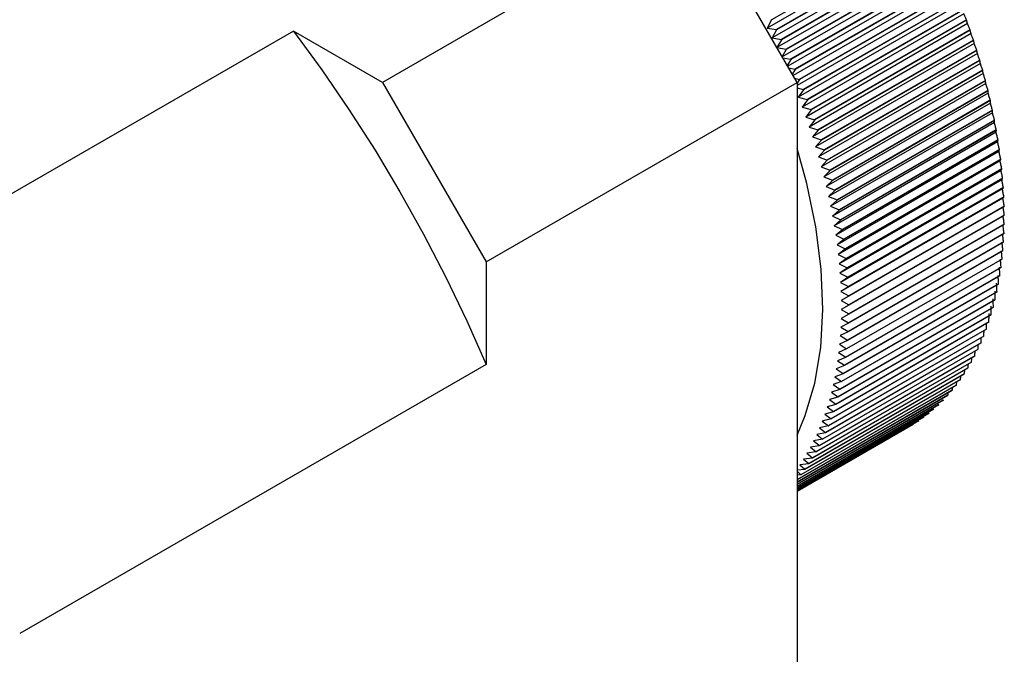
# Model space of a CAD drawing. Extents: x 0.3 to 10.6, y 0.2 to 8.2.
# Drawn here: x 9.1 to 9.7, y 6.5 to 6.9 of the extents above; entities that cross this region are included whole.
import ezdxf

# ---------------------------------------------------------------- set-up
doc = ezdxf.new("R2010")
doc.units = 0
doc.header["$MEASUREMENT"] = 0
doc.layers.get('0').update_dxf_attribs({"linetype": 'CONTINUOUS'})

msp = doc.modelspace()

# ---------------------------------------------------------------- linework, layer by layer
at = {"color": 7, "linetype": 'Continuous'}
for p, q in [((9.50637, 6.92974), (9.33934, 6.83331)), ((9.56205, 6.8333), (9.50637, 6.92974)), ((9.63193, 6.91509), (9.54841, 6.86688)), ((9.63306, 6.91274), (9.5461, 6.86254)), ((9.63453, 6.90997), (9.55101, 6.86176)), ((9.63461, 6.9098), (9.5511, 6.86159)), ((9.63568, 6.9075), (9.54872, 6.8573)), ((9.63714, 6.90466), (9.55362, 6.85645)), ((9.63722, 6.90449), (9.5537, 6.85627)), ((9.63822, 6.90224), (9.55126, 6.85204)), ((9.63967, 6.89932), (9.55615, 6.85111)), ((9.63975, 6.89915), (9.55623, 6.85094)), ((9.64068, 6.89695), (9.55414, 6.847)), ((9.64211, 6.89396), (9.5586, 6.84575)), ((9.64219, 6.89379), (9.55868, 6.84557)), ((9.64305, 6.89164), (9.55704, 6.84199)), ((9.64448, 6.88858), (9.56096, 6.84037)), ((9.64455, 6.88841), (9.56104, 6.84019)), ((9.64535, 6.88632), (9.55992, 6.837)), ((9.64676, 6.88318), (9.56324, 6.83497)), ((9.64683, 6.88301), (9.56331, 6.8348)), ((9.64755, 6.88098), (9.56205, 6.83162)), ((9.64895, 6.87778), (9.56543, 6.82956)), ((9.64902, 6.8776), (9.5655, 6.82939)), ((9.64968, 6.87563), (9.56271, 6.82543)), ((9.65106, 6.87236), (9.56754, 6.82414)), ((9.65112, 6.87218), (9.56761, 6.82397)), ((9.54841, 6.86688), (9.5461, 6.86254)), ((9.65171, 6.87027), (9.56475, 6.82007)), ((9.65307, 6.86693), (9.56956, 6.81872)), ((9.65314, 6.86676), (9.56962, 6.81854)), ((9.65314, 6.86676), (9.65307, 6.86693)), ((9.29152, 6.86092), (9.04097, 6.71628)), ((9.33934, 6.83331), (9.29152, 6.86092)), ((9.5461, 6.86254), (9.55101, 6.86176)), ((9.5511, 6.86159), (9.54872, 6.8573)), ((9.65366, 6.86491), (9.5667, 6.8147)), ((9.655, 6.8615), (9.57148, 6.81329)), ((9.65506, 6.86133), (9.57154, 6.81312)), ((9.65506, 6.86133), (9.655, 6.8615)), ((9.54872, 6.8573), (9.55362, 6.85645)), ((9.5537, 6.85627), (9.55126, 6.85204)), ((9.65552, 6.85954), (9.56856, 6.80934)), ((9.65684, 6.85608), (9.57332, 6.80786)), ((9.65689, 6.8559), (9.57338, 6.80769)), ((9.55126, 6.85204), (9.55615, 6.85111)), ((9.55623, 6.85094), (9.55401, 6.84724)), ((9.65729, 6.85418), (9.57032, 6.80398)), ((9.65858, 6.85065), (9.57507, 6.80244)), ((9.65864, 6.85048), (9.57512, 6.80226)), ((9.65864, 6.85048), (9.65858, 6.85065)), ((9.55437, 6.84661), (9.5586, 6.84575)), ((9.55868, 6.84557), (9.55675, 6.84249)), ((9.65896, 6.84882), (9.572, 6.79862)), ((9.66023, 6.84523), (9.57672, 6.79702)), ((9.66029, 6.84506), (9.57677, 6.79685)), ((9.55754, 6.84112), (9.56096, 6.84037)), ((9.56104, 6.84019), (9.55947, 6.83778)), ((9.66055, 6.84347), (9.57359, 6.79327)), ((9.56075, 6.83556), (9.56324, 6.83497)), ((9.56331, 6.8348), (9.56205, 6.83293)), ((9.66204, 6.83813), (9.57508, 6.78793)), ((9.66325, 6.83443), (9.57974, 6.78621)), ((9.6633, 6.83425), (9.57978, 6.78604)), ((9.6633, 6.83425), (9.66325, 6.83443)), ((9.33934, 6.83331), (9.39502, 6.73688)), ((9.39502, 6.73688), (9.56205, 6.8333)), ((9.56205, 6.8333), (9.56205, 6.2868)), ((9.56205, 6.83041), (9.56543, 6.82956)), ((9.5655, 6.82939), (9.56271, 6.82543)), ((9.5655, 6.82939), (9.56543, 6.82956)), ((9.66344, 6.83281), (9.57647, 6.7826)), ((9.66462, 6.82905), (9.58111, 6.78083)), ((9.66466, 6.82887), (9.58115, 6.78066)), ((9.56271, 6.82543), (9.56754, 6.82414)), ((9.56761, 6.82397), (9.56475, 6.82007)), ((9.56761, 6.82397), (9.56754, 6.82414)), ((9.66474, 6.8275), (9.57778, 6.7773)), ((9.66589, 6.82369), (9.58238, 6.77547)), ((9.66593, 6.82351), (9.58242, 6.7753)), ((9.56475, 6.82007), (9.56956, 6.81872)), ((9.56962, 6.81854), (9.5667, 6.8147)), ((9.56962, 6.81854), (9.56956, 6.81872)), ((9.66595, 6.82221), (9.57898, 6.77201)), ((9.66707, 6.81835), (9.58355, 6.77013)), ((9.6671, 6.81817), (9.58359, 6.76996)), ((9.5667, 6.8147), (9.57148, 6.81329)), ((9.57154, 6.81312), (9.56856, 6.80934)), ((9.57154, 6.81312), (9.57148, 6.81329)), ((9.66706, 6.81695), (9.58009, 6.76674)), ((9.66814, 6.81303), (9.58463, 6.76482)), ((9.66817, 6.81286), (9.58466, 6.76465)), ((9.56856, 6.80934), (9.57332, 6.80786)), ((9.57338, 6.80769), (9.57032, 6.80398)), ((9.66807, 6.81171), (9.5811, 6.7615)), ((9.66912, 6.80774), (9.5856, 6.75953)), ((9.66915, 6.80757), (9.58563, 6.75936)), ((9.57032, 6.80398), (9.57507, 6.80244)), ((9.57512, 6.80226), (9.572, 6.79862)), ((9.57512, 6.80226), (9.57507, 6.80244)), ((9.66898, 6.8065), (9.58202, 6.7563)), ((9.67, 6.80249), (9.58648, 6.75428)), ((9.67002, 6.80232), (9.58651, 6.75411)), ((9.572, 6.79862), (9.57672, 6.79702)), ((9.57677, 6.79685), (9.57359, 6.79327)), ((9.6698, 6.80132), (9.58284, 6.75112)), ((9.67078, 6.79727), (9.58726, 6.74905)), ((9.6708, 6.7971), (9.58728, 6.74889)), ((9.6708, 6.7971), (9.67078, 6.79727)), ((9.57359, 6.79327), (9.57827, 6.79161)), ((9.67052, 6.79618), (9.58356, 6.74598)), ((9.67145, 6.79208), (9.58794, 6.74387)), ((9.67147, 6.79192), (9.58796, 6.74371)), ((9.57832, 6.79144), (9.57508, 6.78793)), ((9.57508, 6.78793), (9.57974, 6.78621)), ((9.67114, 6.79108), (9.58417, 6.74088)), ((9.57978, 6.78604), (9.57647, 6.7826)), ((9.57647, 6.7826), (9.58111, 6.78083)), ((9.57978, 6.78604), (9.57974, 6.78621)), ((9.67166, 6.78602), (9.58469, 6.73582)), ((9.67208, 6.781), (9.58511, 6.7308)), ((9.67251, 6.78184), (9.58899, 6.73363)), ((9.67252, 6.78168), (9.58901, 6.73347)), ((9.58115, 6.78066), (9.57778, 6.7773)), ((9.57778, 6.7773), (9.58238, 6.77547)), ((9.6724, 6.77603), (9.58543, 6.72583)), ((9.67288, 6.77679), (9.58937, 6.72858)), ((9.6729, 6.77663), (9.58938, 6.72841)), ((9.58242, 6.7753), (9.57898, 6.77201)), ((9.57898, 6.77201), (9.58355, 6.77013)), ((9.67262, 6.77112), (9.58565, 6.72091)), ((9.67316, 6.77179), (9.58964, 6.72357)), ((9.67317, 6.77163), (9.58965, 6.72341)), ((9.58359, 6.76996), (9.58009, 6.76674)), ((9.58009, 6.76674), (9.58463, 6.76482)), ((9.67274, 6.76625), (9.58577, 6.71605)), ((9.67333, 6.76683), (9.58982, 6.71862)), ((9.67334, 6.76668), (9.58982, 6.71846)), ((9.58466, 6.76465), (9.5811, 6.7615)), ((9.5811, 6.7615), (9.5856, 6.75953)), ((9.6734, 6.76194), (9.58989, 6.71373)), ((9.6734, 6.76178), (9.58989, 6.71357)), ((9.58563, 6.75936), (9.58202, 6.7563)), ((9.58202, 6.7563), (9.58648, 6.75428)), ((9.67337, 6.7571), (9.58986, 6.70889)), ((9.67337, 6.75695), (9.58986, 6.70873)), ((9.58651, 6.75411), (9.58284, 6.75112)), ((9.58284, 6.75112), (9.58726, 6.74905)), ((9.67324, 6.75217), (9.58972, 6.70396)), ((9.67324, 6.75232), (9.58973, 6.70411)), ((9.58728, 6.74889), (9.58356, 6.74598)), ((9.58356, 6.74598), (9.58794, 6.74387)), ((9.58728, 6.74889), (9.58726, 6.74905)), ((9.673, 6.74746), (9.58948, 6.69925)), ((9.67301, 6.74761), (9.58949, 6.6994)), ((9.58796, 6.74371), (9.58417, 6.74088)), ((9.58417, 6.74088), (9.58852, 6.73873)), ((9.67266, 6.74281), (9.58915, 6.6946)), ((9.67268, 6.74296), (9.58916, 6.69475)), ((9.67266, 6.74281), (9.67268, 6.74296)), ((9.39502, 6.73688), (9.39502, 6.68166)), ((9.58853, 6.73856), (9.58469, 6.73582)), ((9.58469, 6.73582), (9.58899, 6.73363)), ((9.58901, 6.73347), (9.58511, 6.7308)), ((9.67168, 6.73374), (9.58817, 6.68552)), ((9.6717, 6.73388), (9.58819, 6.68567)), ((9.67222, 6.73824), (9.58871, 6.69003)), ((9.67224, 6.73839), (9.58872, 6.69017)), ((9.58511, 6.7308), (9.58937, 6.72858)), ((9.58938, 6.72841), (9.58543, 6.72583)), ((9.67104, 6.72931), (9.58753, 6.68109)), ((9.67107, 6.72945), (9.58755, 6.68123)), ((9.58543, 6.72583), (9.58964, 6.72357)), ((9.58965, 6.72341), (9.58565, 6.72091)), ((9.6703, 6.72495), (9.58679, 6.67674)), ((9.67033, 6.72509), (9.58681, 6.67688)), ((9.58565, 6.72091), (9.58982, 6.71862)), ((9.58982, 6.71846), (9.58577, 6.71605)), ((9.66946, 6.72068), (9.58595, 6.67247)), ((9.66949, 6.72082), (9.58598, 6.67261)), ((9.66749, 6.71239), (9.58397, 6.66417)), ((9.66752, 6.71252), (9.584, 6.6643)), ((9.66852, 6.71649), (9.58501, 6.66828)), ((9.66856, 6.71663), (9.58504, 6.66841)), ((9.58577, 6.71605), (9.58989, 6.71373)), ((9.58989, 6.71357), (9.58579, 6.71124)), ((9.66635, 6.70837), (9.58283, 6.66016)), ((9.66639, 6.7085), (9.58287, 6.66028)), ((9.58986, 6.70873), (9.58571, 6.70649)), ((9.58579, 6.71124), (9.58986, 6.70889)), ((9.66511, 6.70444), (9.5816, 6.65623)), ((9.66516, 6.70456), (9.58164, 6.65635)), ((9.58972, 6.70396), (9.58553, 6.7018)), ((9.58553, 6.7018), (9.58949, 6.6994)), ((9.58571, 6.70649), (9.58973, 6.70411)), ((9.66236, 6.69686), (9.57884, 6.64865)), ((9.6624, 6.69698), (9.57889, 6.64876)), ((9.66378, 6.7006), (9.58027, 6.65239)), ((9.66383, 6.70072), (9.58031, 6.65251)), ((9.58948, 6.69925), (9.58525, 6.69718)), ((9.58525, 6.69718), (9.58916, 6.69475)), ((9.66083, 6.69321), (9.57732, 6.645)), ((9.66089, 6.69333), (9.57737, 6.64511)), ((9.58915, 6.6946), (9.58487, 6.69262)), ((9.58487, 6.69262), (9.58872, 6.69017)), ((9.58915, 6.6946), (9.58916, 6.69475)), ((9.65922, 6.68966), (9.5757, 6.64145)), ((9.65927, 6.68977), (9.57576, 6.64156)), ((9.58871, 6.69003), (9.58438, 6.68813)), ((9.58438, 6.68813), (9.58819, 6.68567)), ((9.39502, 6.68166), (9.14447, 6.53702)), ((9.65571, 6.68287), (9.57219, 6.63465)), ((9.65577, 6.68297), (9.57225, 6.63476)), ((9.58753, 6.68109), (9.58312, 6.67937)), ((9.58817, 6.68552), (9.5838, 6.68372)), ((9.5838, 6.68372), (9.58755, 6.68123)), ((9.65183, 6.67649), (9.56831, 6.62827)), ((9.6519, 6.67659), (9.56838, 6.62837)), ((9.65381, 6.67962), (9.5703, 6.63141)), ((9.65388, 6.67973), (9.57036, 6.63151)), ((9.58679, 6.67674), (9.58234, 6.67511)), ((9.58312, 6.67937), (9.58681, 6.67688)), ((9.6476, 6.67054), (9.56408, 6.62233)), ((9.64767, 6.67063), (9.56415, 6.62242)), ((9.64976, 6.67346), (9.56624, 6.62525)), ((9.64983, 6.67355), (9.56631, 6.62534)), ((9.58595, 6.67247), (9.58146, 6.67093)), ((9.58146, 6.67093), (9.58504, 6.66841)), ((9.58234, 6.67511), (9.58598, 6.67261)), ((9.64543, 6.66782), (9.56205, 6.61969)), ((9.64535, 6.66773), (9.56205, 6.61964)), ((9.6431, 6.66512), (9.56205, 6.61834)), ((9.64302, 6.66504), (9.56205, 6.6183)), ((9.58501, 6.66828), (9.58049, 6.66683)), ((9.58049, 6.66683), (9.584, 6.6643)), ((9.64068, 6.66254), (9.56205, 6.61715)), ((9.6406, 6.66246), (9.56205, 6.61711)), ((9.63819, 6.66007), (9.56205, 6.61612)), ((9.63811, 6.66), (9.56205, 6.61609)), ((9.58283, 6.66016), (9.57824, 6.65888)), ((9.58397, 6.66417), (9.57941, 6.66281)), ((9.57941, 6.66281), (9.58287, 6.66028)), ((9.63561, 6.65772), (9.56205, 6.61526)), ((9.63553, 6.65765), (9.56205, 6.61523)), ((9.63295, 6.65549), (9.56205, 6.61456)), ((9.63287, 6.65542), (9.56205, 6.61454)), ((9.5816, 6.65623), (9.57698, 6.65504)), ((9.57698, 6.65504), (9.58031, 6.65251)), ((9.57824, 6.65888), (9.58164, 6.65635)), ((9.63022, 6.65338), (9.56205, 6.61403)), ((9.63013, 6.65332), (9.56205, 6.61402)), ((9.62741, 6.65139), (9.56205, 6.61366)), ((9.62732, 6.65133), (9.56205, 6.61365)), ((9.62453, 6.64953), (9.56205, 6.61346)), ((9.62443, 6.64947), (9.56205, 6.61346)), ((9.58027, 6.65239), (9.57562, 6.6513)), ((9.57562, 6.6513), (9.57889, 6.64876)), ((9.62157, 6.64779), (9.56205, 6.61343)), ((9.57732, 6.645), (9.57261, 6.64408)), ((9.57261, 6.64408), (9.57576, 6.64156)), ((9.57884, 6.64865), (9.57416, 6.64764)), ((9.57416, 6.64764), (9.57737, 6.64511)), ((9.5757, 6.64145), (9.57097, 6.64062)), ((9.57097, 6.64062), (9.57405, 6.63811)), ((9.57219, 6.63465), (9.56741, 6.63401)), ((9.56741, 6.63401), (9.57036, 6.63151)), ((9.57399, 6.638), (9.56924, 6.63727)), ((9.56924, 6.63727), (9.57225, 6.63476)), ((9.56831, 6.62827), (9.5635, 6.62781)), ((9.5635, 6.62781), (9.56631, 6.62534)), ((9.5703, 6.63141), (9.5655, 6.63085)), ((9.5655, 6.63085), (9.56838, 6.62837)), ((9.56624, 6.62525), (9.56205, 6.62492)), ((9.56205, 6.62429), (9.56415, 6.62242)), ((9.56408, 6.62233), (9.56205, 6.6222))]:
    msp.add_line(p, q, dxfattribs=at)
at = {"color": 144, "linetype": 'Continuous'}
for p, q in [((9.66179, 6.83982), (9.57827, 6.79161)), ((9.66184, 6.83965), (9.57832, 6.79144)), ((9.67203, 6.78694), (9.58852, 6.73873)), ((9.67205, 6.78678), (9.58853, 6.73856)), ((9.65751, 6.68621), (9.57399, 6.638)), ((9.65757, 6.68632), (9.57405, 6.63811))]:
    msp.add_line(p, q, dxfattribs=at)
at = {"color": 7, "linetype": 'Continuous', "flags": 128}
for points in [[(9.54841, 6.86688), (9.5484, 6.8669), (9.54839, 6.86692), (9.54838, 6.86694), (9.54837, 6.86696), (9.54836, 6.86698), (9.54835, 6.867), (9.54833, 6.86702), (9.54832, 6.86705)], [(9.65307, 6.86693), (9.65291, 6.86735), (9.65274, 6.86777), (9.65257, 6.86818), (9.6524, 6.8686), (9.65223, 6.86902), (9.65206, 6.86944), (9.65189, 6.86985), (9.65171, 6.87027)], [(9.65366, 6.86491), (9.6536, 6.86514), (9.65353, 6.86537), (9.65347, 6.86561), (9.6534, 6.86584), (9.65334, 6.86607), (9.65327, 6.8663), (9.6532, 6.86653), (9.65314, 6.86676)], [(9.29152, 6.86092), (9.30673, 6.84012), (9.32137, 6.81874), (9.3354, 6.79683), (9.34877, 6.77447), (9.36146, 6.7517), (9.37341, 6.7286), (9.38461, 6.70523), (9.39502, 6.68166)], [(9.5511, 6.86159), (9.55109, 6.86161), (9.55108, 6.86163), (9.55107, 6.86165), (9.55105, 6.86167), (9.55104, 6.8617), (9.55103, 6.86172), (9.55102, 6.86174), (9.55101, 6.86176)], [(9.655, 6.8615), (9.65484, 6.86193), (9.65467, 6.86236), (9.6545, 6.86278), (9.65434, 6.86321), (9.65417, 6.86363), (9.654, 6.86406), (9.65383, 6.86448), (9.65366, 6.86491)], [(9.65552, 6.85954), (9.65546, 6.85977), (9.65541, 6.85999), (9.65535, 6.86022), (9.6553, 6.86044), (9.65524, 6.86066), (9.65518, 6.86089), (9.65512, 6.86111), (9.65506, 6.86133)], [(9.5537, 6.85627), (9.55369, 6.8563), (9.55368, 6.85632), (9.55367, 6.85634), (9.55366, 6.85636), (9.55365, 6.85638), (9.55364, 6.8564), (9.55363, 6.85642), (9.55362, 6.85645)], [(9.65684, 6.85608), (9.65668, 6.85651), (9.65651, 6.85694), (9.65635, 6.85738), (9.65618, 6.85781), (9.65602, 6.85824), (9.65585, 6.85868), (9.65569, 6.85911), (9.65552, 6.85954)], [(9.65689, 6.8559), (9.65689, 6.85592), (9.65688, 6.85595), (9.65687, 6.85597), (9.65687, 6.85599), (9.65686, 6.85601), (9.65685, 6.85603), (9.65684, 6.85605), (9.65684, 6.85608)], [(9.65729, 6.85418), (9.65724, 6.8544), (9.65719, 6.85461), (9.65714, 6.85483), (9.6571, 6.85505), (9.65705, 6.85526), (9.657, 6.85547), (9.65695, 6.85569), (9.65689, 6.8559)], [(9.55623, 6.85094), (9.55622, 6.85096), (9.55621, 6.85098), (9.5562, 6.851), (9.55619, 6.85102), (9.55618, 6.85104), (9.55617, 6.85106), (9.55616, 6.85109), (9.55615, 6.85111)], [(9.65858, 6.85065), (9.65842, 6.85109), (9.65826, 6.85153), (9.6581, 6.85198), (9.65794, 6.85242), (9.65778, 6.85286), (9.65762, 6.8533), (9.65745, 6.85374), (9.65729, 6.85418)], [(9.65896, 6.84882), (9.65893, 6.84903), (9.65889, 6.84924), (9.65885, 6.84945), (9.65881, 6.84965), (9.65876, 6.84986), (9.65872, 6.85007), (9.65868, 6.85027), (9.65864, 6.85048)], [(9.55868, 6.84557), (9.55867, 6.8456), (9.55866, 6.84562), (9.55865, 6.84564), (9.55864, 6.84566), (9.55863, 6.84568), (9.55862, 6.8457), (9.55861, 6.84573), (9.5586, 6.84575)], [(9.66023, 6.84523), (9.66008, 6.84568), (9.65992, 6.84613), (9.65976, 6.84658), (9.65961, 6.84703), (9.65945, 6.84748), (9.65929, 6.84793), (9.65913, 6.84837), (9.65896, 6.84882)], [(9.66029, 6.84506), (9.66028, 6.84508), (9.66027, 6.8451), (9.66027, 6.84512), (9.66026, 6.84515), (9.66025, 6.84517), (9.66025, 6.84519), (9.66024, 6.84521), (9.66023, 6.84523)], [(9.66055, 6.84347), (9.66052, 6.84367), (9.66049, 6.84387), (9.66045, 6.84407), (9.66042, 6.84427), (9.66039, 6.84447), (9.66035, 6.84467), (9.66032, 6.84486), (9.66029, 6.84506)], [(9.56104, 6.84019), (9.56103, 6.84021), (9.56102, 6.84024), (9.56101, 6.84026), (9.561, 6.84028), (9.56099, 6.8403), (9.56098, 6.84032), (9.56097, 6.84034), (9.56096, 6.84037)], [(9.66179, 6.83982), (9.66164, 6.84028), (9.66149, 6.84074), (9.66133, 6.84119), (9.66118, 6.84165), (9.66102, 6.8421), (9.66086, 6.84256), (9.66071, 6.84302), (9.66055, 6.84347)], [(9.66204, 6.83813), (9.66202, 6.83832), (9.66199, 6.83851), (9.66197, 6.83871), (9.66195, 6.8389), (9.66192, 6.83908), (9.66189, 6.83927), (9.66187, 6.83946), (9.66184, 6.83965)], [(9.56331, 6.8348), (9.5633, 6.83482), (9.56329, 6.83484), (9.56329, 6.83486), (9.56328, 6.83488), (9.56327, 6.83491), (9.56326, 6.83493), (9.56325, 6.83495), (9.56324, 6.83497)], [(9.66325, 6.83443), (9.66311, 6.83489), (9.66296, 6.83535), (9.6628, 6.83582), (9.66265, 6.83628), (9.6625, 6.83674), (9.66235, 6.83721), (9.66219, 6.83767), (9.66204, 6.83813)], [(9.66344, 6.83281), (9.66342, 6.83299), (9.66341, 6.83317), (9.66339, 6.83335), (9.66337, 6.83353), (9.66336, 6.83372), (9.66334, 6.8339), (9.66332, 6.83407), (9.6633, 6.83425)], [(9.66462, 6.82905), (9.66448, 6.82952), (9.66433, 6.82999), (9.66418, 6.83046), (9.66404, 6.83093), (9.66389, 6.8314), (9.66374, 6.83187), (9.66359, 6.83234), (9.66344, 6.83281)], [(9.66466, 6.82887), (9.66466, 6.8289), (9.66465, 6.82892), (9.66465, 6.82894), (9.66464, 6.82896), (9.66464, 6.82898), (9.66463, 6.829), (9.66463, 6.82903), (9.66462, 6.82905)], [(9.66474, 6.8275), (9.66473, 6.82767), (9.66472, 6.82785), (9.66472, 6.82802), (9.66471, 6.82819), (9.6647, 6.82836), (9.66469, 6.82853), (9.66468, 6.8287), (9.66466, 6.82887)], [(9.66589, 6.82369), (9.66575, 6.82416), (9.66561, 6.82464), (9.66547, 6.82512), (9.66532, 6.82559), (9.66518, 6.82607), (9.66503, 6.82655), (9.66489, 6.82702), (9.66474, 6.8275)], [(9.66593, 6.82351), (9.66593, 6.82353), (9.66592, 6.82356), (9.66592, 6.82358), (9.66591, 6.8236), (9.66591, 6.82362), (9.6659, 6.82364), (9.6659, 6.82366), (9.66589, 6.82369)], [(9.66595, 6.82221), (9.66595, 6.82238), (9.66595, 6.82254), (9.66595, 6.8227), (9.66594, 6.82287), (9.66594, 6.82303), (9.66594, 6.82319), (9.66594, 6.82335), (9.66593, 6.82351)], [(9.66707, 6.81835), (9.66693, 6.81883), (9.66679, 6.81931), (9.66665, 6.8198), (9.66651, 6.82028), (9.66637, 6.82076), (9.66623, 6.82124), (9.66609, 6.82173), (9.66595, 6.82221)], [(9.66706, 6.81695), (9.66706, 6.8171), (9.66707, 6.81726), (9.66708, 6.81741), (9.66708, 6.81756), (9.66709, 6.81772), (9.66709, 6.81787), (9.6671, 6.81802), (9.6671, 6.81817)], [(9.6671, 6.81817), (9.6671, 6.81819), (9.66709, 6.81822), (9.66709, 6.81824), (9.66708, 6.81826), (9.66708, 6.81828), (9.66708, 6.8183), (9.66707, 6.81832), (9.66707, 6.81835)], [(9.66814, 6.81303), (9.66801, 6.81352), (9.66787, 6.81401), (9.66774, 6.8145), (9.6676, 6.81499), (9.66747, 6.81548), (9.66733, 6.81597), (9.66719, 6.81646), (9.66706, 6.81695)], [(9.66807, 6.81171), (9.66808, 6.81185), (9.6681, 6.812), (9.66811, 6.81214), (9.66813, 6.81229), (9.66814, 6.81243), (9.66815, 6.81257), (9.66816, 6.81272), (9.66817, 6.81286)], [(9.66817, 6.81286), (9.66817, 6.81288), (9.66817, 6.8129), (9.66816, 6.81292), (9.66816, 6.81295), (9.66815, 6.81297), (9.66815, 6.81299), (9.66815, 6.81301), (9.66814, 6.81303)], [(9.57338, 6.80769), (9.57337, 6.80771), (9.57336, 6.80773), (9.57336, 6.80775), (9.57335, 6.80778), (9.57334, 6.8078), (9.57334, 6.80782), (9.57333, 6.80784), (9.57332, 6.80786)], [(9.66912, 6.80774), (9.66899, 6.80824), (9.66886, 6.80874), (9.66873, 6.80923), (9.6686, 6.80973), (9.66847, 6.81022), (9.66834, 6.81072), (9.6682, 6.81121), (9.66807, 6.81171)], [(9.66898, 6.8065), (9.66901, 6.80664), (9.66903, 6.80677), (9.66905, 6.80691), (9.66907, 6.80704), (9.66909, 6.80717), (9.66911, 6.80731), (9.66913, 6.80744), (9.66915, 6.80757)], [(9.66915, 6.80757), (9.66914, 6.8076), (9.66914, 6.80762), (9.66914, 6.80764), (9.66913, 6.80766), (9.66913, 6.80768), (9.66913, 6.8077), (9.66912, 6.80772), (9.66912, 6.80774)], [(9.67, 6.80249), (9.66987, 6.80299), (9.66975, 6.80349), (9.66962, 6.80399), (9.6695, 6.80449), (9.66937, 6.805), (9.66924, 6.8055), (9.66911, 6.806), (9.66898, 6.8065)], [(9.6698, 6.80132), (9.66983, 6.80145), (9.66986, 6.80157), (9.66989, 6.8017), (9.66992, 6.80183), (9.66994, 6.80195), (9.66997, 6.80207), (9.67, 6.8022), (9.67002, 6.80232)], [(9.67002, 6.80232), (9.67002, 6.80234), (9.67002, 6.80236), (9.67001, 6.80238), (9.67001, 6.8024), (9.67001, 6.80243), (9.67, 6.80245), (9.67, 6.80247), (9.67, 6.80249)], [(9.57597, 6.71128), (9.57509, 6.73301), (9.5722, 6.75567), (9.56732, 6.77898), (9.56205, 6.79785)], [(9.57677, 6.79685), (9.57676, 6.79687), (9.57676, 6.79689), (9.57675, 6.79691), (9.57674, 6.79693), (9.57674, 6.79695), (9.57673, 6.79698), (9.57672, 6.797), (9.57672, 6.79702)], [(9.67078, 6.79727), (9.67066, 6.79777), (9.67054, 6.79828), (9.67042, 6.79879), (9.67029, 6.7993), (9.67017, 6.7998), (9.67005, 6.80031), (9.66993, 6.80082), (9.6698, 6.80132)], [(9.67052, 6.79618), (9.67056, 6.7963), (9.67059, 6.79641), (9.67063, 6.79653), (9.67066, 6.79664), (9.6707, 6.79676), (9.67073, 6.79687), (9.67077, 6.79699), (9.6708, 6.7971)], [(9.67145, 6.79208), (9.67134, 6.7926), (9.67122, 6.79311), (9.67111, 6.79362), (9.67099, 6.79413), (9.67087, 6.79465), (9.67076, 6.79516), (9.67064, 6.79567), (9.67052, 6.79618)], [(9.67114, 6.79108), (9.67118, 6.79119), (9.67123, 6.79129), (9.67127, 6.7914), (9.67131, 6.7915), (9.67135, 6.79161), (9.67139, 6.79171), (9.67143, 6.79182), (9.67147, 6.79192)], [(9.67147, 6.79192), (9.67147, 6.79194), (9.67147, 6.79196), (9.67147, 6.79198), (9.67146, 6.792), (9.67146, 6.79202), (9.67146, 6.79204), (9.67146, 6.79206), (9.67145, 6.79208)], [(9.67203, 6.78694), (9.67192, 6.78746), (9.67181, 6.78798), (9.6717, 6.78849), (9.67159, 6.78901), (9.67148, 6.78953), (9.67137, 6.79005), (9.67125, 6.79056), (9.67114, 6.79108)], [(9.67166, 6.78602), (9.67171, 6.78612), (9.67176, 6.78621), (9.67181, 6.78631), (9.67186, 6.7864), (9.67191, 6.7865), (9.67195, 6.78659), (9.672, 6.78668), (9.67205, 6.78678)], [(9.67251, 6.78184), (9.6724, 6.78236), (9.6723, 6.78289), (9.6722, 6.78341), (9.67209, 6.78393), (9.67198, 6.78445), (9.67187, 6.78498), (9.67177, 6.7855), (9.67166, 6.78602)], [(9.67208, 6.781), (9.67214, 6.78109), (9.67219, 6.78117), (9.67225, 6.78126), (9.67231, 6.78134), (9.67236, 6.78143), (9.67242, 6.78151), (9.67247, 6.7816), (9.67252, 6.78168)], [(9.67288, 6.77679), (9.67279, 6.77732), (9.67269, 6.77784), (9.67259, 6.77837), (9.67249, 6.7789), (9.67239, 6.77942), (9.67228, 6.77995), (9.67218, 6.78048), (9.67208, 6.781)], [(9.67252, 6.78168), (9.67252, 6.7817), (9.67252, 6.78172), (9.67252, 6.78174), (9.67252, 6.78176), (9.67251, 6.78178), (9.67251, 6.7818), (9.67251, 6.78182), (9.67251, 6.78184)], [(9.58115, 6.78066), (9.58114, 6.78068), (9.58114, 6.7807), (9.58113, 6.78073), (9.58113, 6.78075), (9.58112, 6.78077), (9.58112, 6.78079), (9.58111, 6.78081), (9.58111, 6.78083)], [(9.6724, 6.77603), (9.67246, 6.77611), (9.67253, 6.77619), (9.67259, 6.77626), (9.67265, 6.77633), (9.67271, 6.77641), (9.67277, 6.77648), (9.67284, 6.77655), (9.6729, 6.77663)], [(9.67316, 6.77179), (9.67307, 6.77232), (9.67297, 6.77285), (9.67288, 6.77338), (9.67278, 6.77391), (9.67269, 6.77444), (9.67259, 6.77497), (9.6725, 6.7755), (9.6724, 6.77603)], [(9.6729, 6.77663), (9.67289, 6.77665), (9.67289, 6.77667), (9.67289, 6.77669), (9.67289, 6.77671), (9.67289, 6.77673), (9.67289, 6.77675), (9.67289, 6.77677), (9.67288, 6.77679)], [(9.58242, 6.7753), (9.58241, 6.77532), (9.58241, 6.77534), (9.5824, 6.77536), (9.5824, 6.77539), (9.58239, 6.77541), (9.58239, 6.77543), (9.58238, 6.77545), (9.58238, 6.77547)], [(9.67262, 6.77112), (9.67269, 6.77118), (9.67276, 6.77125), (9.67283, 6.77131), (9.6729, 6.77137), (9.67297, 6.77144), (9.67303, 6.7715), (9.6731, 6.77156), (9.67317, 6.77163)], [(9.67333, 6.76683), (9.67325, 6.76737), (9.67316, 6.7679), (9.67307, 6.76844), (9.67298, 6.76898), (9.67289, 6.76951), (9.6728, 6.77005), (9.67271, 6.77058), (9.67262, 6.77112)], [(9.67317, 6.77163), (9.67317, 6.77165), (9.67316, 6.77167), (9.67316, 6.77169), (9.67316, 6.77171), (9.67316, 6.77173), (9.67316, 6.77175), (9.67316, 6.77177), (9.67316, 6.77179)], [(9.58359, 6.76996), (9.58358, 6.76998), (9.58358, 6.77), (9.58357, 6.77002), (9.58357, 6.77005), (9.58356, 6.77007), (9.58356, 6.77009), (9.58355, 6.77011), (9.58355, 6.77013)], [(9.67274, 6.76625), (9.67281, 6.76631), (9.67289, 6.76636), (9.67297, 6.76641), (9.67304, 6.76647), (9.67312, 6.76652), (9.67319, 6.76657), (9.67326, 6.76662), (9.67334, 6.76668)], [(9.6734, 6.76194), (9.67332, 6.76248), (9.67324, 6.76302), (9.67316, 6.76356), (9.67308, 6.76409), (9.67299, 6.76463), (9.67291, 6.76517), (9.67282, 6.76571), (9.67274, 6.76625)], [(9.67334, 6.76668), (9.67334, 6.7667), (9.67334, 6.76672), (9.67334, 6.76674), (9.67333, 6.76676), (9.67333, 6.76678), (9.67333, 6.76679), (9.67333, 6.76681), (9.67333, 6.76683)], [(9.58466, 6.76465), (9.58465, 6.76467), (9.58465, 6.76469), (9.58465, 6.76471), (9.58464, 6.76473), (9.58464, 6.76475), (9.58463, 6.76477), (9.58463, 6.7648), (9.58463, 6.76482)], [(9.67337, 6.7571), (9.6733, 6.75764), (9.67322, 6.75819), (9.67315, 6.75873), (9.67307, 6.75927), (9.67299, 6.75981), (9.67291, 6.76036), (9.67284, 6.7609), (9.67276, 6.76144)], [(9.6734, 6.76178), (9.6734, 6.7618), (9.6734, 6.76182), (9.6734, 6.76184), (9.6734, 6.76186), (9.6734, 6.76188), (9.6734, 6.7619), (9.6734, 6.76192), (9.6734, 6.76194)], [(9.58563, 6.75936), (9.58563, 6.75938), (9.58562, 6.7594), (9.58562, 6.75942), (9.58562, 6.75945), (9.58561, 6.75947), (9.58561, 6.75949), (9.58561, 6.75951), (9.5856, 6.75953)], [(9.67324, 6.75232), (9.67317, 6.75287), (9.67311, 6.75342), (9.67304, 6.75396), (9.67296, 6.75451), (9.67289, 6.75505), (9.67282, 6.7556), (9.67275, 6.75615), (9.67267, 6.75669)], [(9.67337, 6.75695), (9.67337, 6.75697), (9.67337, 6.75698), (9.67337, 6.757), (9.67337, 6.75702), (9.67337, 6.75704), (9.67337, 6.75706), (9.67337, 6.75708), (9.67337, 6.7571)], [(9.58651, 6.75411), (9.5865, 6.75413), (9.5865, 6.75415), (9.5865, 6.75417), (9.58649, 6.75419), (9.58649, 6.75421), (9.58649, 6.75423), (9.58648, 6.75425), (9.58648, 6.75428)], [(9.67301, 6.74761), (9.67295, 6.74816), (9.67288, 6.74871), (9.67282, 6.74926), (9.67276, 6.74981), (9.67269, 6.75036), (9.67263, 6.7509), (9.67256, 6.75145), (9.67249, 6.752)], [(9.67324, 6.75217), (9.67324, 6.75219), (9.67324, 6.75221), (9.67324, 6.75223), (9.67324, 6.75225), (9.67324, 6.75227), (9.67324, 6.75229), (9.67324, 6.7523), (9.67324, 6.75232)], [(9.67268, 6.74296), (9.67262, 6.74352), (9.67256, 6.74407), (9.67251, 6.74462), (9.67245, 6.74517), (9.67239, 6.74572), (9.67233, 6.74627), (9.67227, 6.74683), (9.67221, 6.74738)], [(9.673, 6.74746), (9.673, 6.74748), (9.673, 6.7475), (9.673, 6.74752), (9.67301, 6.74753), (9.67301, 6.74755), (9.67301, 6.74757), (9.67301, 6.74759), (9.67301, 6.74761)], [(9.58796, 6.74371), (9.58795, 6.74373), (9.58795, 6.74375), (9.58795, 6.74377), (9.58795, 6.74379), (9.58794, 6.74381), (9.58794, 6.74383), (9.58794, 6.74385), (9.58794, 6.74387)], [(9.67224, 6.73839), (9.67219, 6.73894), (9.67214, 6.73949), (9.67209, 6.74005), (9.67204, 6.7406), (9.67199, 6.74116), (9.67194, 6.74171), (9.67188, 6.74227), (9.67183, 6.74282)], [(9.58901, 6.73347), (9.589, 6.73349), (9.589, 6.73351), (9.589, 6.73353), (9.589, 6.73355), (9.589, 6.73357), (9.589, 6.73359), (9.58899, 6.73361), (9.58899, 6.73363)], [(9.67107, 6.72945), (9.67103, 6.73001), (9.671, 6.73057), (9.67096, 6.73112), (9.67092, 6.73168), (9.67088, 6.73224), (9.67084, 6.7328), (9.67081, 6.73336), (9.67077, 6.73392)], [(9.6717, 6.73388), (9.67166, 6.73444), (9.67162, 6.73499), (9.67157, 6.73555), (9.67153, 6.73611), (9.67149, 6.73666), (9.67144, 6.73722), (9.67139, 6.73778), (9.67135, 6.73833)], [(9.67168, 6.73374), (9.67169, 6.73375), (9.67169, 6.73377), (9.67169, 6.73379), (9.67169, 6.73381), (9.6717, 6.73383), (9.6717, 6.73384), (9.6717, 6.73386), (9.6717, 6.73388)], [(9.67222, 6.73824), (9.67223, 6.73826), (9.67223, 6.73828), (9.67223, 6.73829), (9.67223, 6.73831), (9.67223, 6.73833), (9.67224, 6.73835), (9.67224, 6.73837), (9.67224, 6.73839)], [(9.58938, 6.72841), (9.58938, 6.72843), (9.58938, 6.72845), (9.58937, 6.72848), (9.58937, 6.7285), (9.58937, 6.72852), (9.58937, 6.72854), (9.58937, 6.72856), (9.58937, 6.72858)], [(9.67033, 6.72509), (9.6703, 6.72565), (9.67027, 6.72621), (9.67024, 6.72678), (9.67021, 6.72734), (9.67018, 6.7279), (9.67015, 6.72846), (9.67012, 6.72902), (9.67008, 6.72958)], [(9.67104, 6.72931), (9.67105, 6.72932), (9.67105, 6.72934), (9.67105, 6.72936), (9.67106, 6.72938), (9.67106, 6.72939), (9.67106, 6.72941), (9.67106, 6.72943), (9.67107, 6.72945)], [(9.58965, 6.72341), (9.58965, 6.72343), (9.58965, 6.72345), (9.58965, 6.72347), (9.58965, 6.72349), (9.58965, 6.72351), (9.58964, 6.72353), (9.58964, 6.72355), (9.58964, 6.72357)], [(9.66949, 6.72082), (9.66947, 6.72138), (9.66945, 6.72194), (9.66943, 6.7225), (9.6694, 6.72307), (9.66938, 6.72363), (9.66936, 6.72419), (9.66933, 6.72475), (9.6693, 6.72531)], [(9.6703, 6.72495), (9.67031, 6.72497), (9.67031, 6.72499), (9.67031, 6.72501), (9.67032, 6.72502), (9.67032, 6.72504), (9.67032, 6.72506), (9.67033, 6.72508), (9.67033, 6.72509)], [(9.58982, 6.71846), (9.58982, 6.71848), (9.58982, 6.7185), (9.58982, 6.71852), (9.58982, 6.71854), (9.58982, 6.71856), (9.58982, 6.71858), (9.58982, 6.7186), (9.58982, 6.71862)], [(9.66856, 6.71663), (9.66854, 6.71719), (9.66853, 6.71775), (9.66851, 6.71832), (9.6685, 6.71888), (9.66848, 6.71944), (9.66846, 6.72001), (9.66845, 6.72057), (9.66843, 6.72113)], [(9.66946, 6.72068), (9.66947, 6.7207), (9.66947, 6.72072), (9.66947, 6.72073), (9.66948, 6.72075), (9.66948, 6.72077), (9.66948, 6.72078), (9.66949, 6.7208), (9.66949, 6.72082)], [(9.58989, 6.71357), (9.58989, 6.71359), (9.58989, 6.71361), (9.58989, 6.71363), (9.58989, 6.71365), (9.58989, 6.71367), (9.58989, 6.71369), (9.58989, 6.71371), (9.58989, 6.71373)], [(9.66639, 6.7085), (9.66639, 6.70906), (9.66639, 6.70963), (9.66639, 6.71019), (9.66639, 6.71076), (9.66639, 6.71132), (9.66638, 6.71189), (9.66638, 6.71245), (9.66638, 6.71302)], [(9.66752, 6.71252), (9.66751, 6.71308), (9.66751, 6.71365), (9.6675, 6.71421), (9.66749, 6.71477), (9.66748, 6.71534), (9.66747, 6.7159), (9.66746, 6.71647), (9.66745, 6.71703)], [(9.66749, 6.71239), (9.66749, 6.7124), (9.66749, 6.71242), (9.6675, 6.71244), (9.6675, 6.71245), (9.66751, 6.71247), (9.66751, 6.71248), (9.66752, 6.7125), (9.66752, 6.71252)], [(9.66852, 6.71649), (9.66853, 6.71651), (9.66853, 6.71653), (9.66854, 6.71654), (9.66854, 6.71656), (9.66854, 6.71658), (9.66855, 6.71659), (9.66855, 6.71661), (9.66856, 6.71663)], [(9.56205, 6.64368), (9.56651, 6.65419), (9.57165, 6.67163), (9.57481, 6.69074), (9.57597, 6.71128)], [(9.58986, 6.70873), (9.58986, 6.70875), (9.58986, 6.70877), (9.58986, 6.70879), (9.58986, 6.70881), (9.58986, 6.70883), (9.58986, 6.70885), (9.58986, 6.70887), (9.58986, 6.70889)], [(9.66516, 6.70456), (9.66516, 6.70513), (9.66517, 6.70569), (9.66518, 6.70626), (9.66519, 6.70683), (9.66519, 6.70739), (9.6652, 6.70796), (9.6652, 6.70852), (9.66521, 6.70909)], [(9.66635, 6.70837), (9.66635, 6.70838), (9.66636, 6.7084), (9.66636, 6.70842), (9.66637, 6.70843), (9.66637, 6.70845), (9.66638, 6.70846), (9.66638, 6.70848), (9.66639, 6.7085)], [(9.58972, 6.70396), (9.58972, 6.70398), (9.58972, 6.704), (9.58972, 6.70401), (9.58972, 6.70403), (9.58972, 6.70405), (9.58972, 6.70407), (9.58973, 6.70409), (9.58973, 6.70411)], [(9.66383, 6.70072), (9.66384, 6.70129), (9.66386, 6.70185), (9.66388, 6.70242), (9.66389, 6.70299), (9.6639, 6.70355), (9.66391, 6.70374)], [(9.66511, 6.70444), (9.66512, 6.70445), (9.66512, 6.70447), (9.66513, 6.70449), (9.66514, 6.7045), (9.66514, 6.70452), (9.66515, 6.70453), (9.66515, 6.70455), (9.66516, 6.70456)], [(9.58948, 6.69925), (9.58949, 6.69927), (9.58949, 6.69928), (9.58949, 6.6993), (9.58949, 6.69932), (9.58949, 6.69934), (9.58949, 6.69936), (9.58949, 6.69938), (9.58949, 6.6994)], [(9.66236, 6.69686), (9.66236, 6.69687), (9.66237, 6.69689), (9.66237, 6.6969), (9.66238, 6.69692), (9.66239, 6.69693), (9.66239, 6.69695), (9.6624, 6.69696), (9.6624, 6.69698)], [(9.6624, 6.69698), (9.66243, 6.69754), (9.66245, 6.69811), (9.66248, 6.69867), (9.6625, 6.69924), (9.66252, 6.6998), (9.66252, 6.69987)], [(9.66378, 6.7006), (9.66379, 6.70062), (9.66379, 6.70063), (9.6638, 6.70065), (9.66381, 6.70066), (9.66381, 6.70068), (9.66382, 6.70069), (9.66382, 6.70071), (9.66383, 6.70072)], [(9.65927, 6.68977), (9.65931, 6.69034), (9.65935, 6.6909), (9.65939, 6.69147), (9.65943, 6.69203), (9.65945, 6.69241)], [(9.66083, 6.69321), (9.66084, 6.69323), (9.66085, 6.69324), (9.66085, 6.69325), (9.66086, 6.69327), (9.66087, 6.69328), (9.66087, 6.6933), (9.66088, 6.69331), (9.66089, 6.69333)], [(9.66089, 6.69333), (9.66092, 6.69389), (9.66095, 6.69446), (9.66098, 6.69502), (9.66101, 6.69559), (9.66104, 6.6961)], [(9.58871, 6.69003), (9.58871, 6.69004), (9.58871, 6.69006), (9.58871, 6.69008), (9.58872, 6.6901), (9.58872, 6.69012), (9.58872, 6.69014), (9.58872, 6.69015), (9.58872, 6.69017)], [(9.65757, 6.68632), (9.65761, 6.68689), (9.65766, 6.68745), (9.65771, 6.68801), (9.65775, 6.68857), (9.65778, 6.68883)], [(9.65922, 6.68966), (9.65923, 6.68968), (9.65923, 6.68969), (9.65924, 6.6897), (9.65925, 6.68972), (9.65925, 6.68973), (9.65926, 6.68975), (9.65927, 6.68976), (9.65927, 6.68977)], [(9.58753, 6.68109), (9.58753, 6.68111), (9.58753, 6.68113), (9.58754, 6.68115), (9.58754, 6.68116), (9.58754, 6.68118), (9.58754, 6.6812), (9.58755, 6.68122), (9.58755, 6.68123)], [(9.58817, 6.68552), (9.58817, 6.68554), (9.58817, 6.68556), (9.58818, 6.68558), (9.58818, 6.68559), (9.58818, 6.68561), (9.58818, 6.68563), (9.58818, 6.68565), (9.58819, 6.68567)], [(9.65388, 6.67973), (9.65394, 6.68029), (9.654, 6.68085), (9.65407, 6.68141), (9.65413, 6.68197), (9.65413, 6.68195)], [(9.65571, 6.68287), (9.65571, 6.68288), (9.65572, 6.68289), (9.65573, 6.68291), (9.65574, 6.68292), (9.65574, 6.68293), (9.65575, 6.68295), (9.65576, 6.68296), (9.65577, 6.68297)], [(9.65577, 6.68297), (9.65582, 6.68353), (9.65588, 6.6841), (9.65593, 6.68466), (9.65599, 6.68522), (9.656, 6.68534)], [(9.58679, 6.67674), (9.58679, 6.67676), (9.58679, 6.67678), (9.5868, 6.67679), (9.5868, 6.67681), (9.5868, 6.67683), (9.58681, 6.67685), (9.58681, 6.67686), (9.58681, 6.67688)], [(9.64983, 6.67355), (9.64991, 6.67411), (9.64999, 6.67467), (9.65007, 6.67522), (9.65011, 6.67549)], [(9.65183, 6.67649), (9.65184, 6.6765), (9.65185, 6.67651), (9.65186, 6.67652), (9.65186, 6.67654), (9.65187, 6.67655), (9.65188, 6.67656), (9.65189, 6.67657), (9.6519, 6.67659)], [(9.6519, 6.67659), (9.65197, 6.67715), (9.65204, 6.6777), (9.65211, 6.67826), (9.65216, 6.67867)], [(9.65381, 6.67962), (9.65382, 6.67964), (9.65383, 6.67965), (9.65384, 6.67966), (9.65385, 6.67967), (9.65385, 6.67969), (9.65386, 6.6797), (9.65387, 6.67971), (9.65388, 6.67973)], [(9.58595, 6.67247), (9.58595, 6.67249), (9.58595, 6.6725), (9.58596, 6.67252), (9.58596, 6.67254), (9.58596, 6.67255), (9.58597, 6.67257), (9.58597, 6.67259), (9.58598, 6.67261)], [(9.6476, 6.67054), (9.64761, 6.67055), (9.64762, 6.67056), (9.64762, 6.67057), (9.64763, 6.67059), (9.64764, 6.6706), (9.64765, 6.67061), (9.64766, 6.67062), (9.64767, 6.67063)], [(9.64767, 6.67063), (9.64776, 6.67119), (9.64785, 6.67174), (9.64794, 6.6723), (9.64796, 6.67242)], [(9.64976, 6.67346), (9.64977, 6.67347), (9.64978, 6.67348), (9.64978, 6.67349), (9.64979, 6.67351), (9.6498, 6.67352), (9.64981, 6.67353), (9.64982, 6.67354), (9.64983, 6.67355)], [(9.58501, 6.66828), (9.58501, 6.6683), (9.58502, 6.66831), (9.58502, 6.66833), (9.58502, 6.66835), (9.58503, 6.66836), (9.58503, 6.66838), (9.58503, 6.6684), (9.58504, 6.66841)], [(9.64302, 6.66504), (9.64303, 6.66505), (9.64304, 6.66506), (9.64305, 6.66507), (9.64306, 6.66508), (9.64307, 6.66509), (9.64308, 6.6651), (9.64309, 6.66511), (9.6431, 6.66512)], [(9.6431, 6.66512), (9.6432, 6.66567), (9.64331, 6.66622), (9.64338, 6.66659)], [(9.64535, 6.66773), (9.64536, 6.66774), (9.64537, 6.66776), (9.64538, 6.66777), (9.64539, 6.66778), (9.6454, 6.66779), (9.64541, 6.6678), (9.64542, 6.66781), (9.64543, 6.66782)], [(9.64543, 6.66782), (9.64552, 6.66837), (9.64562, 6.66893), (9.64571, 6.66945)], [(9.58283, 6.66016), (9.58284, 6.66017), (9.58284, 6.66019), (9.58285, 6.6602), (9.58285, 6.66022), (9.58286, 6.66024), (9.58286, 6.66025), (9.58287, 6.66027), (9.58287, 6.66028)], [(9.58397, 6.66417), (9.58397, 6.66419), (9.58398, 6.66421), (9.58398, 6.66422), (9.58399, 6.66424), (9.58399, 6.66426), (9.58399, 6.66427), (9.584, 6.66429), (9.584, 6.6643)], [(9.6376, 6.66072), (9.63775, 6.66051), (9.63793, 6.66025), (9.63811, 6.66)], [(9.63811, 6.66), (9.63812, 6.66001), (9.63813, 6.66002), (9.63814, 6.66003), (9.63815, 6.66003), (9.63816, 6.66004), (9.63817, 6.66005), (9.63818, 6.66006), (9.63819, 6.66007)], [(9.6406, 6.66246), (9.64061, 6.66247), (9.64062, 6.66248), (9.64063, 6.66249), (9.64064, 6.6625), (9.64065, 6.66251), (9.64066, 6.66252), (9.64067, 6.66253), (9.64068, 6.66254)], [(9.5816, 6.65623), (9.5816, 6.65624), (9.58161, 6.65626), (9.58161, 6.65627), (9.58162, 6.65629), (9.58162, 6.6563), (9.58163, 6.65632), (9.58163, 6.65634), (9.58164, 6.65635)], [(9.63287, 6.65542), (9.63288, 6.65543), (9.63289, 6.65544), (9.6329, 6.65545), (9.63291, 6.65546), (9.63292, 6.65547), (9.63293, 6.65548), (9.63294, 6.65549), (9.63295, 6.65549)], [(9.63553, 6.65765), (9.63554, 6.65766), (9.63555, 6.65767), (9.63556, 6.65768), (9.63557, 6.65769), (9.63558, 6.6577), (9.63559, 6.65771), (9.6356, 6.65772), (9.63561, 6.65772)], [(9.57884, 6.64865), (9.57885, 6.64866), (9.57885, 6.64867), (9.57886, 6.64869), (9.57886, 6.6487), (9.57887, 6.64872), (9.57888, 6.64873), (9.57888, 6.64875), (9.57889, 6.64876)], [(9.58027, 6.65239), (9.58027, 6.6524), (9.58028, 6.65242), (9.58028, 6.65243), (9.58029, 6.65245), (9.58029, 6.65247), (9.5803, 6.65248), (9.58031, 6.6525), (9.58031, 6.65251)], [(9.62443, 6.64947), (9.62444, 6.64948), (9.62445, 6.64948), (9.62447, 6.64949), (9.62448, 6.6495), (9.62449, 6.64951), (9.6245, 6.64951), (9.62451, 6.64952), (9.62453, 6.64953)], [(9.62732, 6.65133), (9.62733, 6.65134), (9.62734, 6.65135), (9.62735, 6.65136), (9.62736, 6.65136), (9.62738, 6.65137), (9.62739, 6.65138), (9.6274, 6.65139), (9.62741, 6.65139)], [(9.63013, 6.65332), (9.63014, 6.65333), (9.63015, 6.65333), (9.63016, 6.65334), (9.63018, 6.65335), (9.63019, 6.65336), (9.6302, 6.65337), (9.63021, 6.65338), (9.63022, 6.65338)], [(9.57732, 6.645), (9.57732, 6.64501), (9.57733, 6.64503), (9.57734, 6.64504), (9.57734, 6.64506), (9.57735, 6.64507), (9.57736, 6.64508), (9.57736, 6.6451), (9.57737, 6.64511)], [(9.62147, 6.64773), (9.62148, 6.64774), (9.62149, 6.64775), (9.62151, 6.64775), (9.62152, 6.64776), (9.62153, 6.64777), (9.62154, 6.64777), (9.62155, 6.64778), (9.62157, 6.64779)], [(9.5757, 6.64145), (9.57571, 6.64146), (9.57572, 6.64148), (9.57572, 6.64149), (9.57573, 6.6415), (9.57574, 6.64152), (9.57574, 6.64153), (9.57575, 6.64155), (9.57576, 6.64156)], [(9.57219, 6.63465), (9.5722, 6.63467), (9.57221, 6.63468), (9.57221, 6.63469), (9.57222, 6.63471), (9.57223, 6.63472), (9.57224, 6.63473), (9.57224, 6.63475), (9.57225, 6.63476)], [(9.56831, 6.62827), (9.56832, 6.62829), (9.56833, 6.6283), (9.56834, 6.62831), (9.56835, 6.62832), (9.56836, 6.62834), (9.56836, 6.62835), (9.56837, 6.62836), (9.56838, 6.62837)], [(9.5703, 6.63141), (9.57031, 6.63142), (9.57031, 6.63144), (9.57032, 6.63145), (9.57033, 6.63146), (9.57034, 6.63147), (9.57034, 6.63149), (9.57035, 6.6315), (9.57036, 6.63151)], [(9.56408, 6.62233), (9.56409, 6.62234), (9.5641, 6.62235), (9.56411, 6.62236), (9.56412, 6.62237), (9.56413, 6.62238), (9.56414, 6.6224), (9.56414, 6.62241), (9.56415, 6.62242)], [(9.56624, 6.62525), (9.56625, 6.62526), (9.56626, 6.62527), (9.56627, 6.62528), (9.56628, 6.62529), (9.56628, 6.62531), (9.56629, 6.62532), (9.5663, 6.62533), (9.56631, 6.62534)]]:
    msp.add_lwpolyline(points, dxfattribs=at)
at = {"color": 144, "linetype": 'Continuous', "flags": 128}
for points in [[(9.66184, 6.83965), (9.66183, 6.83967), (9.66183, 6.83969), (9.66182, 6.83972), (9.66182, 6.83974), (9.66181, 6.83976), (9.6618, 6.83978), (9.6618, 6.8398), (9.66179, 6.83982)], [(9.57832, 6.79144), (9.57832, 6.79146), (9.57831, 6.79148), (9.57831, 6.7915), (9.5783, 6.79152), (9.57829, 6.79155), (9.57829, 6.79157), (9.57828, 6.79159), (9.57827, 6.79161)], [(9.67205, 6.78678), (9.67205, 6.7868), (9.67204, 6.78682), (9.67204, 6.78684), (9.67204, 6.78686), (9.67204, 6.78688), (9.67204, 6.7869), (9.67203, 6.78692), (9.67203, 6.78694)], [(9.58853, 6.73856), (9.58853, 6.73858), (9.58853, 6.7386), (9.58853, 6.73863), (9.58852, 6.73865), (9.58852, 6.73867), (9.58852, 6.73869), (9.58852, 6.73871), (9.58852, 6.73873)], [(9.65751, 6.68621), (9.65752, 6.68623), (9.65752, 6.68624), (9.65753, 6.68625), (9.65754, 6.68627), (9.65754, 6.68628), (9.65755, 6.68629), (9.65756, 6.68631), (9.65757, 6.68632)], [(9.57399, 6.638), (9.574, 6.63801), (9.57401, 6.63803), (9.57401, 6.63804), (9.57402, 6.63805), (9.57403, 6.63807), (9.57404, 6.63808), (9.57404, 6.6381), (9.57405, 6.63811)]]:
    msp.add_lwpolyline(points, dxfattribs=at)

doc.saveas('drawing.dxf')
